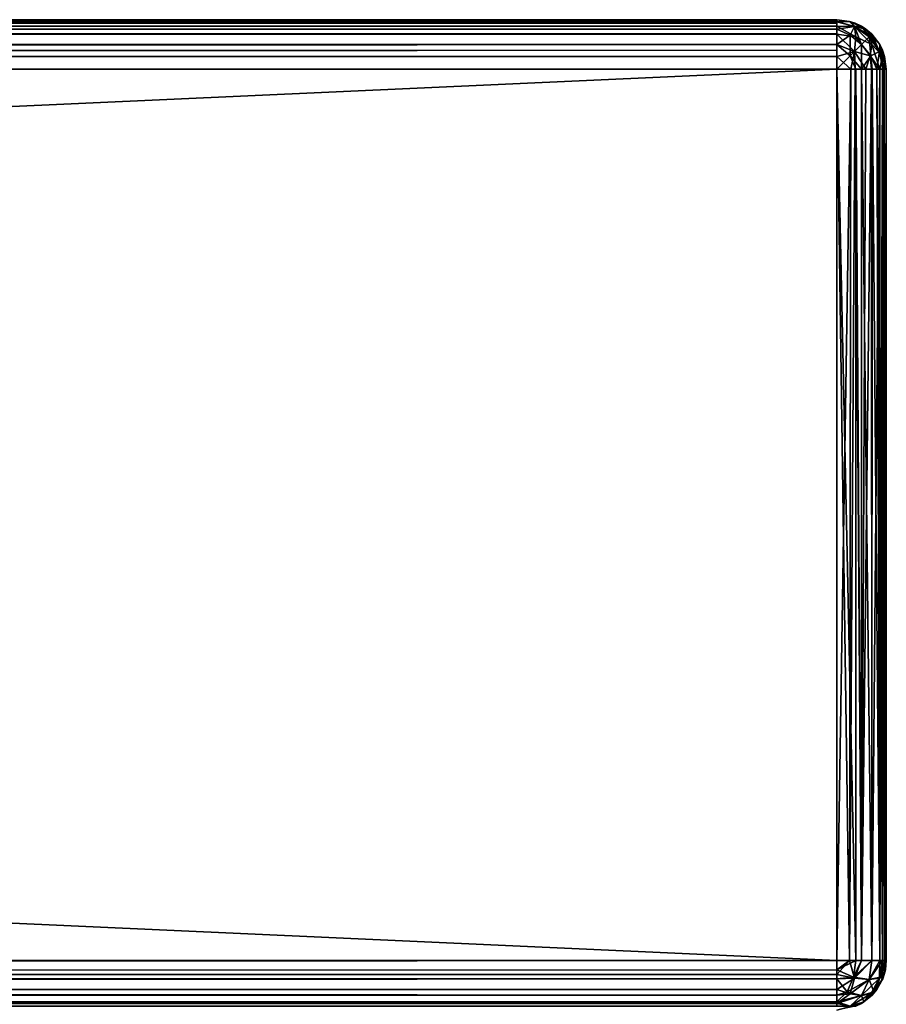
# Model space of a CAD drawing. Units: millimetres. Extents: x -400 to 400, y -508 to 422.
# Drawn here: x 365 to 400, y 353 to 392 of the extents above; entities that cross this region are included whole.
import ezdxf

# ---------------------------------------------------------------- set-up
doc = ezdxf.new("R2010")
doc.units = ezdxf.units.MM
doc.header["$LTSCALE"] = 65.185185
for name, color, linetype in [('362', 7, 'CONTINUOUS'), ('364', 7, 'CONTINUOUS'), ('365', 7, 'CONTINUOUS'), ('366', 7, 'CONTINUOUS'), ('367', 7, 'CONTINUOUS'), ('369', 7, 'CONTINUOUS'), ('370', 7, 'CONTINUOUS'), ('371', 7, 'CONTINUOUS'), ('375', 7, 'CONTINUOUS'), ('376', 7, 'CONTINUOUS'), ('377', 7, 'CONTINUOUS'), ('378', 7, 'CONTINUOUS'), ('383', 7, 'CONTINUOUS'), ('384', 7, 'CONTINUOUS'), ('385', 7, 'CONTINUOUS'), ('386', 7, 'CONTINUOUS')]:
    doc.layers.add(name, color=color, linetype=linetype)

msp = doc.modelspace()

# ---------------------------------------------------------------- linework, layer by layer
at = {"layer": '362', "color": 253, "linetype": 'Continuous', "true_color": 0xa0abb8}
for points in [[(-398, 392.5, 313), (398, 392.5, 313), (-364, 392.5, 236), (-398, 392.5, 313)], [(398, 392.5, -333), (-398, 392.5, -333), (338.5, 392.5, -328), (398, 392.5, -333)], [(-364, 392.5, 236), (398, 392.5, 313), (-36, 392.5, 236), (-364, 392.5, 236)], [(-36, 392.5, 236), (398, 392.5, 313), (36, 392.5, 236), (-36, 392.5, 236)], [(36, 392.5, 236), (398, 392.5, 313), (364, 392.5, 236), (36, 392.5, 236)], [(339.023, 392.5, -327.93), (398, 392.5, -333), (338.5, 392.5, -328), (339.023, 392.5, -327.93)], [(339.498, 392.5, -327.732), (398, 392.5, -333), (339.023, 392.5, -327.93), (339.498, 392.5, -327.732)], [(339.914, 392.5, -327.414), (398, 392.5, -333), (339.498, 392.5, -327.732), (339.914, 392.5, -327.414)], [(340.232, 392.5, -326.998), (398, 392.5, -333), (339.914, 392.5, -327.414), (340.232, 392.5, -326.998)], [(398, 392.5, -333), (340.232, 392.5, -326.998), (364, 392.5, -275), (398, 392.5, -333)], [(398, 392.5, 313), (398, 392.5, -333), (364, 392.5, -275), (398, 392.5, 313)], [(398, 392.5, 313), (364, 392.5, -275), (364, 392.5, 236), (398, 392.5, 313)]]:
    msp.add_3dface(points, dxfattribs=at)
at = {"layer": '364', "color": 253, "linetype": 'Continuous', "true_color": 0xa0abb8}
for points in [[(398, 390.5, 315), (-398, 390.5, 315), (398, 354.5, 315), (398, 390.5, 315)], [(398, 354.5, 315), (-398, 390.5, 315), (-398, 354.5, 315), (398, 354.5, 315)]]:
    msp.add_3dface(points, dxfattribs=at)
at = {"layer": '365', "color": 253, "linetype": 'Continuous', "true_color": 0xa0abb8}
for points in [[(400, 390.5, -333), (400, 390.5, 313), (400, 354.5, -333), (400, 390.5, -333)], [(400, 354.5, -333), (400, 390.5, 313), (400, 354.5, 313), (400, 354.5, -333)]]:
    msp.add_3dface(points, dxfattribs=at)
at = {"layer": '366', "color": 253, "linetype": 'Continuous', "true_color": 0xa0abb8}
for points in [[(-398, 390.5, -335), (398, 390.5, -335), (-398, 354.5, -335), (-398, 390.5, -335)], [(-398, 354.5, -335), (398, 390.5, -335), (398, 354.5, -335), (-398, 354.5, -335)]]:
    msp.add_3dface(points, dxfattribs=at)
at = {"layer": '367', "color": 253, "linetype": 'Continuous', "true_color": 0xa0abb8}
for points in [[(-398, 354.5, -335), (398, 354.5, -335), (398, 353.929, -334.917), (-398, 354.5, -335)], [(-398, 353.982, -334.932), (-398, 354.5, -335), (398, 353.929, -334.917), (-398, 353.982, -334.932)], [(-398, 353.736, -334.848), (-398, 353.982, -334.932), (398, 353.754, -334.856), (-398, 353.736, -334.848)], [(398, 353.754, -334.856), (-398, 353.982, -334.932), (398, 353.929, -334.917), (398, 353.754, -334.856)], [(398, 353.326, -334.619), (-398, 353.736, -334.848), (398, 353.754, -334.856), (398, 353.326, -334.619)], [(-398, 353.5, -334.732), (-398, 353.736, -334.848), (398, 353.326, -334.619), (-398, 353.5, -334.732)], [(-398, 353.086, -334.415), (-398, 353.5, -334.732), (398, 353.103, -334.432), (-398, 353.086, -334.415)], [(398, 353.103, -334.432), (-398, 353.5, -334.732), (398, 353.326, -334.619), (398, 353.103, -334.432)], [(398, 352.764, -333.993), (-398, 353.086, -334.415), (398, 353.103, -334.432), (398, 352.764, -333.993)], [(-398, 352.768, -334), (-398, 353.086, -334.415), (398, 352.764, -333.993), (-398, 352.768, -334)], [(-398, 352.652, -333.765), (-398, 352.768, -334), (398, 352.655, -333.771), (-398, 352.652, -333.765)], [(398, 352.655, -333.771), (-398, 352.768, -334), (398, 352.764, -333.993), (398, 352.655, -333.771)]]:
    msp.add_3dface(points, dxfattribs=at)
at = {"layer": '369', "color": 253, "linetype": 'Continuous', "true_color": 0xa0abb8}
for points in [[(398, 354.5, 315), (-398, 354.5, 315), (-398, 353.929, 314.917), (398, 354.5, 315)], [(398, 354.5, 315), (-398, 353.929, 314.917), (398, 354.122, 314.964), (398, 354.5, 315)], [(-398, 353.929, 314.917), (-398, 353.754, 314.856), (398, 354.122, 314.964), (-398, 353.929, 314.917)], [(398, 354.122, 314.964), (-398, 353.754, 314.856), (398, 353.754, 314.856), (398, 354.122, 314.964)], [(-398, 353.326, 314.619), (-398, 353.103, 314.432), (398, 353.754, 314.856), (-398, 353.326, 314.619)], [(398, 353.754, 314.856), (-398, 353.103, 314.432), (398, 353.103, 314.432), (398, 353.754, 314.856)], [(-398, 353.754, 314.856), (-398, 353.326, 314.619), (398, 353.754, 314.856), (-398, 353.754, 314.856)], [(-398, 353.103, 314.432), (-398, 352.764, 313.993), (398, 353.103, 314.432), (-398, 353.103, 314.432)], [(398, 353.103, 314.432), (-398, 352.764, 313.993), (398, 352.827, 314.096), (398, 353.103, 314.432)], [(-398, 352.764, 313.993), (-398, 352.655, 313.771), (398, 352.827, 314.096), (-398, 352.764, 313.993)], [(398, 352.827, 314.096), (-398, 352.655, 313.771), (398, 352.655, 313.771), (398, 352.827, 314.096)]]:
    msp.add_3dface(points, dxfattribs=at)
at = {"layer": '370', "color": 253, "linetype": 'Continuous', "true_color": 0xa0abb8}
for points in [[(398, 390.5, 315), (398, 354.5, 315), (398.518, 354.5, 314.932), (398, 390.5, 315)], [(398.771, 390.5, 314.845), (398, 390.5, 315), (398.765, 354.5, 314.848), (398.771, 390.5, 314.845)], [(398.765, 354.5, 314.848), (398, 390.5, 315), (398.518, 354.5, 314.932), (398.765, 354.5, 314.848)], [(399, 354.5, 314.732), (398.771, 390.5, 314.845), (398.765, 354.5, 314.848), (399, 354.5, 314.732)], [(398.993, 390.5, 314.736), (398.771, 390.5, 314.845), (399, 354.5, 314.732), (398.993, 390.5, 314.736)], [(399.432, 390.5, 314.397), (398.993, 390.5, 314.736), (399.415, 354.5, 314.414), (399.432, 390.5, 314.397)], [(399.415, 354.5, 314.414), (398.993, 390.5, 314.736), (399, 354.5, 314.732), (399.415, 354.5, 314.414)], [(399.732, 354.5, 314), (399.432, 390.5, 314.397), (399.415, 354.5, 314.414), (399.732, 354.5, 314)], [(399.619, 390.5, 314.174), (399.432, 390.5, 314.397), (399.732, 354.5, 314), (399.619, 390.5, 314.174)], [(399.856, 390.5, 313.746), (399.619, 390.5, 314.174), (399.848, 354.5, 313.764), (399.856, 390.5, 313.746)], [(399.848, 354.5, 313.764), (399.619, 390.5, 314.174), (399.732, 354.5, 314), (399.848, 354.5, 313.764)], [(399.932, 354.5, 313.518), (399.856, 390.5, 313.746), (399.848, 354.5, 313.764), (399.932, 354.5, 313.518)], [(399.917, 390.5, 313.571), (399.856, 390.5, 313.746), (399.932, 354.5, 313.518), (399.917, 390.5, 313.571)], [(400, 354.5, 313), (400, 390.5, 313), (399.917, 390.5, 313.571), (400, 354.5, 313)], [(400, 354.5, 313), (399.917, 390.5, 313.571), (399.932, 354.5, 313.518), (400, 354.5, 313)]]:
    msp.add_3dface(points, dxfattribs=at)
at = {"layer": '371', "color": 253, "linetype": 'Continuous', "true_color": 0xa0abb8}
for points in [[(398, 392.5, -333), (398, 392.5, 313), (398.518, 392.432, 313), (398, 392.5, -333)], [(398, 392.5, -333), (398.518, 392.432, 313), (398.571, 392.417, -333), (398, 392.5, -333)], [(398.518, 392.432, 313), (399, 392.232, 313), (398.571, 392.417, -333), (398.518, 392.432, 313)], [(398.571, 392.417, -333), (399, 392.232, 313), (398.746, 392.356, -333), (398.571, 392.417, -333)], [(398.746, 392.356, -333), (399, 392.232, 313), (399.174, 392.119, -333), (398.746, 392.356, -333)], [(399, 392.232, 313), (399.414, 391.914, 313), (399.174, 392.119, -333), (399, 392.232, 313)], [(399.174, 392.119, -333), (399.414, 391.914, 313), (399.397, 391.932, -333), (399.174, 392.119, -333)], [(399.414, 391.914, 313), (399.732, 391.5, 313), (399.397, 391.932, -333), (399.414, 391.914, 313)], [(399.397, 391.932, -333), (399.732, 391.5, 313), (399.736, 391.493, -333), (399.397, 391.932, -333)], [(399.732, 391.5, 313), (399.932, 391.018, 313), (399.736, 391.493, -333), (399.732, 391.5, 313)], [(399.736, 391.493, -333), (399.932, 391.018, 313), (399.845, 391.271, -333), (399.736, 391.493, -333)], [(400, 390.5, 313), (400, 390.5, -333), (399.845, 391.271, -333), (400, 390.5, 313)], [(399.932, 391.018, 313), (400, 390.5, 313), (399.845, 391.271, -333), (399.932, 391.018, 313)]]:
    msp.add_3dface(points, dxfattribs=at)
at = {"layer": '375', "color": 253, "linetype": 'Continuous', "true_color": 0xa0abb8}
for points in [[(398, 392.5, 313), (-398, 392.5, 313), (-398, 392.432, 313.518), (398, 392.5, 313)], [(398, 392.5, 313), (-398, 392.432, 313.518), (398, 392.417, 313.571), (398, 392.5, 313)], [(-398, 392.432, 313.518), (-398, 392.232, 314), (398, 392.417, 313.571), (-398, 392.432, 313.518)], [(398, 392.417, 313.571), (-398, 392.232, 314), (398, 392.356, 313.746), (398, 392.417, 313.571)], [(398, 392.356, 313.746), (-398, 392.232, 314), (398, 392.119, 314.174), (398, 392.356, 313.746)], [(-398, 392.232, 314), (-398, 391.914, 314.414), (398, 392.119, 314.174), (-398, 392.232, 314)], [(398, 392.119, 314.174), (-398, 391.914, 314.414), (398, 391.932, 314.397), (398, 392.119, 314.174)], [(-398, 391.914, 314.414), (-398, 391.5, 314.732), (398, 391.932, 314.397), (-398, 391.914, 314.414)], [(398, 391.932, 314.397), (-398, 391.5, 314.732), (398, 391.493, 314.736), (398, 391.932, 314.397)], [(-398, 391.5, 314.732), (-398, 391.018, 314.932), (398, 391.493, 314.736), (-398, 391.5, 314.732)], [(398, 391.493, 314.736), (-398, 391.018, 314.932), (398, 391.271, 314.845), (398, 391.493, 314.736)], [(-398, 390.5, 315), (398, 390.5, 315), (398, 391.271, 314.845), (-398, 390.5, 315)], [(-398, 391.018, 314.932), (-398, 390.5, 315), (398, 391.271, 314.845), (-398, 391.018, 314.932)]]:
    msp.add_3dface(points, dxfattribs=at)
at = {"layer": '376', "color": 253, "linetype": 'Continuous', "true_color": 0xa0abb8}
for points in [[(400, 354.5, -333), (399.964, 354.122, 313), (399.917, 353.929, -333), (400, 354.5, -333)], [(400, 354.5, -333), (400, 354.5, 313), (399.964, 354.122, 313), (400, 354.5, -333)], [(399.964, 354.122, 313), (399.856, 353.754, 313), (399.917, 353.929, -333), (399.964, 354.122, 313)], [(399.856, 353.754, 313), (399.432, 353.103, 313), (399.856, 353.754, -333), (399.856, 353.754, 313)], [(399.856, 353.754, -333), (399.432, 353.103, 313), (399.619, 353.326, -333), (399.856, 353.754, -333)], [(399.917, 353.929, -333), (399.856, 353.754, 313), (399.856, 353.754, -333), (399.917, 353.929, -333)], [(399.619, 353.326, -333), (399.432, 353.103, 313), (399.432, 353.103, -333), (399.619, 353.326, -333)], [(399.098, 352.829, 313), (398.771, 352.655, 313), (398.993, 352.764, -333), (399.098, 352.829, 313)], [(398.993, 352.764, -333), (398.771, 352.655, 313), (398.771, 352.655, -333), (398.993, 352.764, -333)], [(399.432, 353.103, -333), (399.098, 352.829, 313), (398.993, 352.764, -333), (399.432, 353.103, -333)], [(399.432, 353.103, 313), (399.098, 352.829, 313), (399.432, 353.103, -333), (399.432, 353.103, 313)]]:
    msp.add_3dface(points, dxfattribs=at)
at = {"layer": '377', "color": 253, "linetype": 'Continuous', "true_color": 0xa0abb8}
for points in [[(398, 354.5, -335), (398, 390.5, -335), (398.571, 390.5, -334.917), (398, 354.5, -335)], [(398.518, 354.5, -334.932), (398, 354.5, -335), (398.571, 390.5, -334.917), (398.518, 354.5, -334.932)], [(399, 354.5, -334.732), (398.518, 354.5, -334.932), (398.746, 390.5, -334.856), (399, 354.5, -334.732)], [(398.746, 390.5, -334.856), (398.518, 354.5, -334.932), (398.571, 390.5, -334.917), (398.746, 390.5, -334.856)], [(399.174, 390.5, -334.619), (399, 354.5, -334.732), (398.746, 390.5, -334.856), (399.174, 390.5, -334.619)], [(399.414, 354.5, -334.414), (399, 354.5, -334.732), (399.397, 390.5, -334.432), (399.414, 354.5, -334.414)], [(399.397, 390.5, -334.432), (399, 354.5, -334.732), (399.174, 390.5, -334.619), (399.397, 390.5, -334.432)], [(399.736, 390.5, -333.993), (399.414, 354.5, -334.414), (399.397, 390.5, -334.432), (399.736, 390.5, -333.993)], [(399.732, 354.5, -334), (399.414, 354.5, -334.414), (399.736, 390.5, -333.993), (399.732, 354.5, -334)], [(399.932, 354.5, -333.518), (399.732, 354.5, -334), (399.845, 390.5, -333.771), (399.932, 354.5, -333.518)], [(399.845, 390.5, -333.771), (399.732, 354.5, -334), (399.736, 390.5, -333.993), (399.845, 390.5, -333.771)], [(400, 390.5, -333), (399.932, 354.5, -333.518), (399.845, 390.5, -333.771), (400, 390.5, -333)], [(400, 390.5, -333), (400, 354.5, -333), (399.932, 354.5, -333.518), (400, 390.5, -333)]]:
    msp.add_3dface(points, dxfattribs=at)
at = {"layer": '378', "color": 253, "linetype": 'Continuous', "true_color": 0xa0abb8}
for points in [[(-398, 392.5, -333), (398, 392.5, -333), (398, 392.432, -333.518), (-398, 392.5, -333)], [(-398, 392.345, -333.771), (-398, 392.5, -333), (398, 392.432, -333.518), (-398, 392.345, -333.771)], [(398, 392.232, -334), (-398, 392.345, -333.771), (398, 392.432, -333.518), (398, 392.232, -334)], [(-398, 392.171, -334.098), (-398, 392.345, -333.771), (398, 392.232, -334), (-398, 392.171, -334.098)], [(398, 391.914, -334.414), (-398, 392.171, -334.098), (398, 392.232, -334), (398, 391.914, -334.414)], [(-398, 391.897, -334.432), (-398, 392.171, -334.098), (398, 391.914, -334.414), (-398, 391.897, -334.432)], [(398, 391.5, -334.732), (-398, 391.897, -334.432), (398, 391.914, -334.414), (398, 391.5, -334.732)], [(-398, 391.246, -334.856), (-398, 391.897, -334.432), (398, 391.5, -334.732), (-398, 391.246, -334.856)], [(398, 391.018, -334.932), (-398, 391.246, -334.856), (398, 391.5, -334.732), (398, 391.018, -334.932)], [(-398, 390.878, -334.964), (-398, 391.246, -334.856), (398, 391.018, -334.932), (-398, 390.878, -334.964)], [(398, 390.5, -335), (-398, 390.878, -334.964), (398, 391.018, -334.932), (398, 390.5, -335)], [(398, 390.5, -335), (-398, 390.5, -335), (-398, 390.878, -334.964), (398, 390.5, -335)]]:
    msp.add_3dface(points, dxfattribs=at)
at = {"layer": '383', "color": 253, "linetype": 'Continuous', "true_color": 0xa0abb8}
for points in [[(398.518, 392.432, 313), (398, 392.5, 313), (398, 392.417, 313.571), (398.518, 392.432, 313)], [(398.518, 392.432, 313), (398, 392.417, 313.571), (398.714, 392.226, 313.715), (398.518, 392.432, 313)], [(398, 392.417, 313.571), (398, 392.356, 313.746), (398, 392.119, 314.174), (398, 392.417, 313.571)], [(398, 392.417, 313.571), (398, 392.119, 314.174), (398.714, 392.226, 313.715), (398, 392.417, 313.571)], [(398, 392.119, 314.174), (398.538, 391.872, 314.352), (398.714, 392.226, 313.715), (398, 392.119, 314.174)], [(399, 392.232, 313), (398.518, 392.432, 313), (398.714, 392.226, 313.715), (399, 392.232, 313)], [(398.538, 391.872, 314.352), (399, 391.5, 314.415), (398.714, 392.226, 313.715), (398.538, 391.872, 314.352)], [(399, 392.232, 313), (398.714, 392.226, 313.715), (399.307, 391.807, 313.765), (399, 392.232, 313)], [(398.714, 392.226, 313.715), (399, 391.5, 314.415), (399.307, 391.807, 313.765), (398.714, 392.226, 313.715)], [(399.414, 391.914, 313), (399, 392.232, 313), (399.307, 391.807, 313.765), (399.414, 391.914, 313)], [(398, 392.119, 314.174), (398, 391.932, 314.397), (398, 391.493, 314.736), (398, 392.119, 314.174)], [(398, 392.119, 314.174), (398, 391.493, 314.736), (398.538, 391.872, 314.352), (398, 392.119, 314.174)], [(398, 391.493, 314.736), (398.54, 391.04, 314.848), (398.538, 391.872, 314.352), (398, 391.493, 314.736)], [(398.538, 391.872, 314.352), (398.54, 391.04, 314.848), (399, 391.5, 314.415), (398.538, 391.872, 314.352)], [(399, 391.5, 314.415), (399.372, 391.038, 314.352), (399.307, 391.807, 313.765), (399, 391.5, 314.415)], [(399.414, 391.914, 313), (399.307, 391.807, 313.765), (399.726, 391.214, 313.715), (399.414, 391.914, 313)], [(399.307, 391.807, 313.765), (399.372, 391.038, 314.352), (399.726, 391.214, 313.715), (399.307, 391.807, 313.765)], [(399.732, 391.5, 313), (399.414, 391.914, 313), (399.726, 391.214, 313.715), (399.732, 391.5, 313)], [(398, 390.5, 315), (398, 391.493, 314.736), (398, 391.271, 314.845), (398, 390.5, 315)], [(398, 391.493, 314.736), (398, 390.5, 315), (398.54, 391.04, 314.848), (398, 391.493, 314.736)], [(398.54, 391.04, 314.848), (398.993, 390.5, 314.736), (399, 391.5, 314.415), (398.54, 391.04, 314.848)], [(399, 391.5, 314.415), (398.993, 390.5, 314.736), (399.372, 391.038, 314.352), (399, 391.5, 314.415)], [(399.932, 391.018, 313), (399.732, 391.5, 313), (399.726, 391.214, 313.715), (399.932, 391.018, 313)], [(398, 390.5, 315), (398.771, 390.5, 314.845), (398.54, 391.04, 314.848), (398, 390.5, 315)], [(398.771, 390.5, 314.845), (398.993, 390.5, 314.736), (398.54, 391.04, 314.848), (398.771, 390.5, 314.845)], [(398.993, 390.5, 314.736), (399.432, 390.5, 314.397), (399.372, 391.038, 314.352), (398.993, 390.5, 314.736)], [(399.372, 391.038, 314.352), (399.619, 390.5, 314.174), (399.726, 391.214, 313.715), (399.372, 391.038, 314.352)], [(399.432, 390.5, 314.397), (399.619, 390.5, 314.174), (399.372, 391.038, 314.352), (399.432, 390.5, 314.397)], [(399.619, 390.5, 314.174), (399.856, 390.5, 313.746), (399.726, 391.214, 313.715), (399.619, 390.5, 314.174)], [(399.917, 390.5, 313.571), (399.932, 391.018, 313), (399.726, 391.214, 313.715), (399.917, 390.5, 313.571)], [(399.856, 390.5, 313.746), (399.917, 390.5, 313.571), (399.726, 391.214, 313.715), (399.856, 390.5, 313.746)], [(400, 390.5, 313), (399.932, 391.018, 313), (399.917, 390.5, 313.571), (400, 390.5, 313)]]:
    msp.add_3dface(points, dxfattribs=at)
at = {"layer": '384', "color": 253, "linetype": 'Continuous', "true_color": 0xa0abb8}
for points in [[(398.518, 354.5, 314.932), (398, 354.5, 315), (398, 354.122, 314.964), (398.518, 354.5, 314.932)], [(398.765, 354.5, 314.848), (398.518, 354.5, 314.932), (398, 354.122, 314.964), (398.765, 354.5, 314.848)], [(398.765, 354.5, 314.848), (398, 354.122, 314.964), (398.674, 353.822, 314.757), (398.765, 354.5, 314.848)], [(399.415, 354.5, 314.414), (399, 354.5, 314.732), (398.674, 353.822, 314.757), (399.415, 354.5, 314.414)], [(399.415, 354.5, 314.414), (398.674, 353.822, 314.757), (399.307, 353.735, 314.306), (399.415, 354.5, 314.414)], [(399, 354.5, 314.732), (398.765, 354.5, 314.848), (398.674, 353.822, 314.757), (399, 354.5, 314.732)], [(399.848, 354.5, 313.764), (399.732, 354.5, 314), (399.307, 353.735, 314.306), (399.848, 354.5, 313.764)], [(399.848, 354.5, 313.764), (399.307, 353.735, 314.306), (399.757, 353.822, 313.673), (399.848, 354.5, 313.764)], [(399.732, 354.5, 314), (399.415, 354.5, 314.414), (399.307, 353.735, 314.306), (399.732, 354.5, 314)], [(399.964, 354.122, 313), (400, 354.5, 313), (399.757, 353.822, 313.673), (399.964, 354.122, 313)], [(400, 354.5, 313), (399.932, 354.5, 313.518), (399.757, 353.822, 313.673), (400, 354.5, 313)], [(399.932, 354.5, 313.518), (399.848, 354.5, 313.764), (399.757, 353.822, 313.673), (399.932, 354.5, 313.518)], [(398, 354.122, 314.964), (398, 353.754, 314.856), (398.674, 353.822, 314.757), (398, 354.122, 314.964)], [(399.856, 353.754, 313), (399.964, 354.122, 313), (399.757, 353.822, 313.673), (399.856, 353.754, 313)], [(398.674, 353.822, 314.757), (398, 353.754, 314.856), (398.413, 353.238, 314.495), (398.674, 353.822, 314.757)], [(398, 353.754, 314.856), (398, 353.103, 314.432), (398.413, 353.238, 314.495), (398, 353.754, 314.856)], [(398.674, 353.822, 314.757), (398.413, 353.238, 314.495), (399.307, 353.735, 314.306), (398.674, 353.822, 314.757)], [(399.307, 353.735, 314.306), (398.413, 353.238, 314.495), (399.001, 353.086, 314), (399.307, 353.735, 314.306)], [(399.307, 353.735, 314.306), (399.001, 353.086, 314), (399.497, 353.239, 313.412), (399.307, 353.735, 314.306)], [(399.307, 353.735, 314.306), (399.497, 353.239, 313.412), (399.757, 353.822, 313.673), (399.307, 353.735, 314.306)], [(399.432, 353.103, 313), (399.856, 353.754, 313), (399.497, 353.239, 313.412), (399.432, 353.103, 313)], [(399.497, 353.239, 313.412), (399.856, 353.754, 313), (399.757, 353.822, 313.673), (399.497, 353.239, 313.412)], [(398, 353.103, 314.432), (398, 352.827, 314.096), (398.413, 353.238, 314.495), (398, 353.103, 314.432)], [(398.413, 353.238, 314.495), (398, 352.827, 314.096), (399.001, 353.086, 314), (398.413, 353.238, 314.495)], [(399.001, 353.086, 314), (399.098, 352.829, 313), (399.497, 353.239, 313.412), (399.001, 353.086, 314)], [(399.098, 352.829, 313), (399.432, 353.103, 313), (399.497, 353.239, 313.412), (399.098, 352.829, 313)], [(399.001, 353.086, 314), (398, 352.827, 314.096), (398.542, 352.652, 313.541), (399.001, 353.086, 314)], [(398, 352.827, 314.096), (398, 352.655, 313.771), (398.542, 352.652, 313.541), (398, 352.827, 314.096)], [(399.098, 352.829, 313), (399.001, 353.086, 314), (398.542, 352.652, 313.541), (399.098, 352.829, 313)], [(398.771, 352.655, 313), (399.098, 352.829, 313), (398.542, 352.652, 313.541), (398.771, 352.655, 313)]]:
    msp.add_3dface(points, dxfattribs=at)
at = {"layer": '385', "color": 253, "linetype": 'Continuous', "true_color": 0xa0abb8}
for points in [[(398, 354.5, -335), (398.518, 354.5, -334.932), (398, 353.929, -334.917), (398, 354.5, -335)], [(398, 353.929, -334.917), (398.518, 354.5, -334.932), (398.714, 353.785, -334.726), (398, 353.929, -334.917)], [(398.518, 354.5, -334.932), (399, 354.5, -334.732), (398.714, 353.785, -334.726), (398.518, 354.5, -334.932)], [(399, 354.5, -334.732), (399.414, 354.5, -334.414), (398.714, 353.785, -334.726), (399, 354.5, -334.732)], [(399.414, 354.5, -334.414), (399.307, 353.735, -334.307), (398.714, 353.785, -334.726), (399.414, 354.5, -334.414)], [(399.414, 354.5, -334.414), (399.732, 354.5, -334), (399.307, 353.735, -334.307), (399.414, 354.5, -334.414)], [(399.732, 354.5, -334), (399.726, 353.785, -333.714), (399.307, 353.735, -334.307), (399.732, 354.5, -334)], [(399.932, 354.5, -333.518), (399.917, 353.929, -333), (399.726, 353.785, -333.714), (399.932, 354.5, -333.518)], [(399.732, 354.5, -334), (399.932, 354.5, -333.518), (399.726, 353.785, -333.714), (399.732, 354.5, -334)], [(400, 354.5, -333), (399.917, 353.929, -333), (399.932, 354.5, -333.518), (400, 354.5, -333)], [(398, 353.754, -334.856), (398, 353.929, -334.917), (398.714, 353.785, -334.726), (398, 353.754, -334.856)], [(398, 353.326, -334.619), (398, 353.754, -334.856), (398.714, 353.785, -334.726), (398, 353.326, -334.619)], [(398.538, 353.148, -334.372), (398, 353.326, -334.619), (398.714, 353.785, -334.726), (398.538, 353.148, -334.372)], [(399.307, 353.735, -334.307), (398.538, 353.148, -334.372), (398.714, 353.785, -334.726), (399.307, 353.735, -334.307)], [(399, 353.085, -334), (398.538, 353.148, -334.372), (399.307, 353.735, -334.307), (399, 353.085, -334)], [(399.372, 353.148, -333.538), (399, 353.085, -334), (399.726, 353.785, -333.714), (399.372, 353.148, -333.538)], [(399.726, 353.785, -333.714), (399, 353.085, -334), (399.307, 353.735, -334.307), (399.726, 353.785, -333.714)], [(399.619, 353.326, -333), (399.372, 353.148, -333.538), (399.726, 353.785, -333.714), (399.619, 353.326, -333)], [(399.917, 353.929, -333), (399.856, 353.754, -333), (399.619, 353.326, -333), (399.917, 353.929, -333)], [(399.917, 353.929, -333), (399.619, 353.326, -333), (399.726, 353.785, -333.714), (399.917, 353.929, -333)], [(398, 353.103, -334.432), (398, 353.326, -334.619), (398.538, 353.148, -334.372), (398, 353.103, -334.432)], [(399.619, 353.326, -333), (399.432, 353.103, -333), (398.993, 352.764, -333), (399.619, 353.326, -333)], [(399.619, 353.326, -333), (398.993, 352.764, -333), (399.372, 353.148, -333.538), (399.619, 353.326, -333)], [(398, 352.764, -333.993), (398, 353.103, -334.432), (398.538, 353.148, -334.372), (398, 352.764, -333.993)], [(399, 353.085, -334), (398, 352.764, -333.993), (398.538, 353.148, -334.372), (399, 353.085, -334)], [(398.54, 352.652, -333.54), (398, 352.764, -333.993), (399, 353.085, -334), (398.54, 352.652, -333.54)], [(398, 352.5, -333), (398.993, 352.764, -333), (398.771, 352.655, -333), (398, 352.5, -333)], [(398.993, 352.764, -333), (398, 352.5, -333), (398.54, 352.652, -333.54), (398.993, 352.764, -333)], [(398, 352.655, -333.771), (398, 352.764, -333.993), (398.54, 352.652, -333.54), (398, 352.655, -333.771)], [(398.993, 352.764, -333), (398.54, 352.652, -333.54), (399.372, 353.148, -333.538), (398.993, 352.764, -333)], [(399.372, 353.148, -333.538), (398.54, 352.652, -333.54), (399, 353.085, -334), (399.372, 353.148, -333.538)]]:
    msp.add_3dface(points, dxfattribs=at)
at = {"layer": '386', "color": 253, "linetype": 'Continuous', "true_color": 0xa0abb8}
for points in [[(398, 392.5, -333), (398.571, 392.417, -333), (398, 392.432, -333.518), (398, 392.5, -333)], [(398, 392.432, -333.518), (398.571, 392.417, -333), (398.715, 392.226, -333.714), (398, 392.432, -333.518)], [(398, 392.232, -334), (398, 392.432, -333.518), (398.715, 392.226, -333.714), (398, 392.232, -334)], [(398, 391.914, -334.414), (398, 392.232, -334), (398.765, 391.807, -334.307), (398, 391.914, -334.414)], [(398.765, 391.807, -334.307), (398, 392.232, -334), (398.715, 392.226, -333.714), (398.765, 391.807, -334.307)], [(398.571, 392.417, -333), (398.746, 392.356, -333), (399.174, 392.119, -333), (398.571, 392.417, -333)], [(398.571, 392.417, -333), (399.174, 392.119, -333), (398.715, 392.226, -333.714), (398.571, 392.417, -333)], [(398.715, 392.226, -333.714), (399.174, 392.119, -333), (399.352, 391.872, -333.538), (398.715, 392.226, -333.714)], [(398.765, 391.807, -334.307), (398.715, 392.226, -333.714), (399.415, 391.5, -334), (398.765, 391.807, -334.307)], [(398.715, 392.226, -333.714), (399.352, 391.872, -333.538), (399.415, 391.5, -334), (398.715, 392.226, -333.714)], [(398, 391.5, -334.732), (398, 391.914, -334.414), (398.715, 391.214, -334.726), (398, 391.5, -334.732)], [(398.715, 391.214, -334.726), (398, 391.914, -334.414), (398.765, 391.807, -334.307), (398.715, 391.214, -334.726)], [(398.715, 391.214, -334.726), (398.765, 391.807, -334.307), (399.352, 391.038, -334.372), (398.715, 391.214, -334.726)], [(398.765, 391.807, -334.307), (399.415, 391.5, -334), (399.352, 391.038, -334.372), (398.765, 391.807, -334.307)], [(399.174, 392.119, -333), (399.397, 391.932, -333), (399.736, 391.493, -333), (399.174, 392.119, -333)], [(399.174, 392.119, -333), (399.736, 391.493, -333), (399.352, 391.872, -333.538), (399.174, 392.119, -333)], [(399.736, 391.493, -333), (399.848, 391.04, -333.54), (399.352, 391.872, -333.538), (399.736, 391.493, -333)], [(399.352, 391.872, -333.538), (399.848, 391.04, -333.54), (399.415, 391.5, -334), (399.352, 391.872, -333.538)], [(398, 391.018, -334.932), (398, 391.5, -334.732), (398.715, 391.214, -334.726), (398, 391.018, -334.932)], [(399.415, 391.5, -334), (399.736, 390.5, -333.993), (399.352, 391.038, -334.372), (399.415, 391.5, -334)], [(399.848, 391.04, -333.54), (399.736, 390.5, -333.993), (399.415, 391.5, -334), (399.848, 391.04, -333.54)], [(400, 390.5, -333), (399.736, 391.493, -333), (399.845, 391.271, -333), (400, 390.5, -333)], [(399.736, 391.493, -333), (400, 390.5, -333), (399.848, 391.04, -333.54), (399.736, 391.493, -333)], [(398.571, 390.5, -334.917), (398, 391.018, -334.932), (398.715, 391.214, -334.726), (398.571, 390.5, -334.917)], [(398.571, 390.5, -334.917), (398, 390.5, -335), (398, 391.018, -334.932), (398.571, 390.5, -334.917)], [(398.746, 390.5, -334.856), (398.571, 390.5, -334.917), (398.715, 391.214, -334.726), (398.746, 390.5, -334.856)], [(399.174, 390.5, -334.619), (398.746, 390.5, -334.856), (398.715, 391.214, -334.726), (399.174, 390.5, -334.619)], [(399.174, 390.5, -334.619), (398.715, 391.214, -334.726), (399.352, 391.038, -334.372), (399.174, 390.5, -334.619)], [(399.397, 390.5, -334.432), (399.174, 390.5, -334.619), (399.352, 391.038, -334.372), (399.397, 390.5, -334.432)], [(399.736, 390.5, -333.993), (399.397, 390.5, -334.432), (399.352, 391.038, -334.372), (399.736, 390.5, -333.993)], [(399.845, 390.5, -333.771), (399.736, 390.5, -333.993), (399.848, 391.04, -333.54), (399.845, 390.5, -333.771)], [(400, 390.5, -333), (399.845, 390.5, -333.771), (399.848, 391.04, -333.54), (400, 390.5, -333)]]:
    msp.add_3dface(points, dxfattribs=at)

doc.saveas('drawing.dxf')
